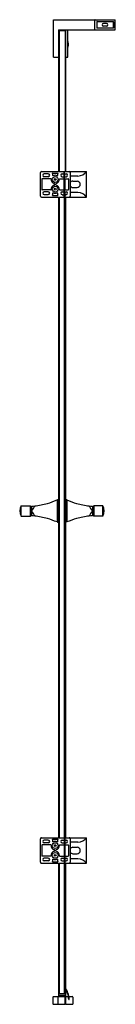
# Model space of a CAD drawing. Extents: x 5108.8 to 5116.1, y 280.2 to 355.8.
import ezdxf

# ---------------------------------------------------------------- set-up
doc = ezdxf.new("R2010")
doc.units = 0
doc.header["$LTSCALE"] = 0.64311
doc.layers.get('0').update_dxf_attribs({"color": 255, "linetype": 'CONTINUOUS'})
doc.layers.get('DEFPOINTS').update_dxf_attribs({"linetype": 'CONTINUOUS'})
doc.styles.get("Standard").update_dxf_attribs({"font": 'txt', "width": 0.8})

msp = doc.modelspace()

# ---------------------------------------------------------------- linework, layer by layer
for p, q in [((5111.355, 355.8), (5116.099, 355.8)), ((5111.355, 352.918), (5111.355, 355.8)), ((5114.544, 355.033), (5114.544, 355.781)), ((5114.69, 355.647), (5114.69, 355.166)), ((5114.698, 355.655), (5115.966, 355.655)), ((5115.969, 355.182), (5115.969, 355.635)), ((5115.973, 355.647), (5115.973, 355.166)), ((5116.119, 355.033), (5116.119, 355.781)), ((5111.749, 355.013), (5116.099, 355.013)), ((5111.749, 355.013), (5111.749, 344.139)), ((5112.202, 355.005), (5111.749, 355.005)), ((5111.749, 354.966), (5112.3, 354.966)), ((5111.749, 354.966), (5112.23, 354.966)), ((5111.769, 344.139), (5111.769, 354.966)), ((5111.822, 344.139), (5111.822, 354.966)), ((5112.202, 354.966), (5112.202, 355.005)), ((5112.458, 355.005), (5112.221, 355.005)), ((5112.221, 355.005), (5112.221, 354.966)), ((5112.28, 344.139), (5112.28, 354.966)), ((5112.3, 344.139), (5112.3, 354.966)), ((5112.458, 352.918), (5112.458, 355.005)), ((5115.966, 355.159), (5114.698, 355.159)), ((5114.71, 355.163), (5115.95, 355.163)), ((5114.889, 355.159), (5114.889, 355.163)), ((5115.066, 355.159), (5115.066, 355.163)), ((5115.448, 355.503), (5115.212, 355.503)), ((5115.448, 355.31), (5115.212, 355.31)), ((5115.597, 355.159), (5115.597, 355.163)), ((5115.775, 355.159), (5115.775, 355.163)), ((5112.462, 353.655), (5112.462, 354.151)), ((5112.462, 353.985), (5112.458, 353.985)), ((5112.462, 353.82), (5112.458, 353.82)), ((5111.355, 352.918), (5111.749, 352.918)), ((5112.3, 352.918), (5112.458, 352.918)), ((5110.355, 342.249), (5110.355, 344.06)), ((5110.434, 344.139), (5112.191, 344.139)), ((5110.473, 343.558), (5110.473, 342.751)), ((5111.16, 343.578), (5110.493, 343.578)), ((5110.966, 343.952), (5110.651, 343.952)), ((5110.966, 343.735), (5110.651, 343.735)), ((5111.305, 344.021), (5111.689, 344.021)), ((5111.834, 343.578), (5112.191, 343.578)), ((5112.029, 343.952), (5112.191, 343.952)), ((5112.029, 343.735), (5112.191, 343.735)), ((5112.191, 342.17), (5112.191, 344.139)), ((5112.211, 344.139), (5113.895, 344.139)), ((5112.211, 280.95), (5112.211, 344.139)), ((5112.23, 343.952), (5112.343, 343.952)), ((5112.23, 343.735), (5112.23, 343.952)), ((5112.23, 343.735), (5112.343, 343.735)), ((5112.23, 343.578), (5112.501, 343.578)), ((5112.23, 343.578), (5112.23, 342.731)), ((5112.521, 343.558), (5112.521, 342.751)), ((5112.639, 344.06), (5112.639, 342.249)), ((5113.238, 343.789), (5112.639, 343.789)), ((5113.914, 342.19), (5113.914, 344.119)), ((5111.16, 342.731), (5110.493, 342.731)), ((5111.438, 343.11), (5111.438, 343.2)), ((5111.556, 343.11), (5111.556, 343.2)), ((5111.834, 342.731), (5112.191, 342.731)), ((5112.23, 342.731), (5112.501, 342.731)), ((5112.861, 343.401), (5113.176, 343.401)), ((5112.861, 342.909), (5113.176, 342.909)), ((5110.434, 342.17), (5112.191, 342.17)), ((5110.966, 342.574), (5110.651, 342.574)), ((5110.966, 342.357), (5110.651, 342.357)), ((5111.305, 342.289), (5111.689, 342.289)), ((5111.749, 342.17), (5111.749, 318.975)), ((5111.769, 318.979), (5111.769, 342.17)), ((5111.822, 292.958), (5111.822, 342.17)), ((5112.029, 342.574), (5112.191, 342.574)), ((5112.029, 342.357), (5112.191, 342.357)), ((5112.23, 342.574), (5112.343, 342.574)), ((5112.23, 342.574), (5112.23, 342.17)), ((5112.23, 342.357), (5112.343, 342.357)), ((5112.23, 342.17), (5113.895, 342.17)), ((5112.28, 318.976), (5112.28, 342.17)), ((5112.3, 318.97), (5112.3, 342.17)), ((5113.238, 342.52), (5112.639, 342.52)), ((5111.636, 318.901), (5111.636, 317.212)), ((5111.64, 318.901), (5111.71, 318.901)), ((5111.718, 317.154), (5111.718, 318.958)), ((5111.822, 318.981), (5111.799, 318.981)), ((5112.237, 318.981), (5112.211, 318.981)), ((5112.315, 317.154), (5112.315, 318.958)), ((5112.393, 318.901), (5112.323, 318.901)), ((5112.397, 318.901), (5112.397, 317.212)), ((5108.879, 317.66), (5108.879, 318.453)), ((5108.886, 318.456), (5109.559, 318.456)), ((5109.658, 318.376), (5109.565, 318.454)), ((5109.565, 318.454), (5109.565, 317.658)), ((5109.565, 317.658), (5109.662, 317.741)), ((5109.662, 318.427), (5109.662, 317.685)), ((5114.37, 318.427), (5114.37, 317.685)), ((5114.468, 317.658), (5114.37, 317.741)), ((5114.374, 318.376), (5114.468, 318.454)), ((5114.468, 318.454), (5114.468, 317.658)), ((5115.147, 318.456), (5114.473, 318.456)), ((5115.153, 317.66), (5115.153, 318.453)), ((5108.886, 317.656), (5109.56, 317.656)), ((5111.639, 317.211), (5111.709, 317.211)), ((5111.749, 317.138), (5111.749, 292.958)), ((5111.769, 292.958), (5111.769, 317.133)), ((5111.798, 317.131), (5111.822, 317.131)), ((5112.235, 317.131), (5112.211, 317.131)), ((5112.28, 292.958), (5112.28, 317.137)), ((5112.3, 292.958), (5112.3, 317.143)), ((5112.393, 317.211), (5112.323, 317.211)), ((5115.147, 317.656), (5114.473, 317.656)), ((5110.355, 291.068), (5110.355, 292.879)), ((5110.434, 292.958), (5112.191, 292.958)), ((5110.966, 292.771), (5110.651, 292.771)), ((5111.305, 292.84), (5111.689, 292.84)), ((5112.029, 292.771), (5112.191, 292.771)), ((5112.191, 292.958), (5112.191, 290.989)), ((5112.23, 292.958), (5113.895, 292.958)), ((5112.23, 292.958), (5112.23, 290.989)), ((5112.23, 292.771), (5112.343, 292.771)), ((5112.639, 292.879), (5112.639, 291.068)), ((5113.914, 291.009), (5113.914, 292.938)), ((5110.473, 292.377), (5110.473, 291.57)), ((5111.16, 292.397), (5110.493, 292.397)), ((5110.966, 292.554), (5110.651, 292.554)), ((5111.438, 291.929), (5111.438, 292.018)), ((5111.556, 291.929), (5111.556, 292.018)), ((5111.834, 292.397), (5112.191, 292.397)), ((5112.029, 292.554), (5112.191, 292.554)), ((5112.23, 292.554), (5112.343, 292.554)), ((5112.23, 292.397), (5112.501, 292.397)), ((5112.521, 292.377), (5112.521, 291.57)), ((5113.238, 292.608), (5112.639, 292.608)), ((5112.861, 292.22), (5113.176, 292.22)), ((5111.16, 291.55), (5110.493, 291.55)), ((5110.966, 291.393), (5110.651, 291.393)), ((5111.834, 291.55), (5112.191, 291.55)), ((5112.029, 291.393), (5112.191, 291.393)), ((5112.23, 291.55), (5112.501, 291.55)), ((5112.23, 291.393), (5112.343, 291.393)), ((5113.238, 291.339), (5112.639, 291.339)), ((5112.861, 291.727), (5113.176, 291.727)), ((5110.434, 290.989), (5112.191, 290.989)), ((5110.966, 291.176), (5110.651, 291.176)), ((5111.305, 291.107), (5111.689, 291.107)), ((5111.749, 290.989), (5111.749, 280.753)), ((5111.769, 280.753), (5111.769, 290.989)), ((5111.822, 280.95), (5111.822, 290.989)), ((5112.029, 291.176), (5112.191, 291.176)), ((5112.23, 291.176), (5112.343, 291.176)), ((5112.23, 290.989), (5113.895, 290.989)), ((5112.28, 281.405), (5112.28, 290.989)), ((5112.3, 281.377), (5112.3, 290.989)), ((5111.316, 280.714), (5111.316, 280.202)), ((5111.355, 280.753), (5111.67, 280.753)), ((5111.71, 280.753), (5112.221, 280.753)), ((5111.71, 280.753), (5111.71, 280.163)), ((5112.3, 280.821), (5111.749, 280.821)), ((5111.822, 281.147), (5111.769, 281.147)), ((5112.211, 280.95), (5111.822, 280.95)), ((5112.28, 281.147), (5112.23, 281.147)), ((5112.261, 280.163), (5112.261, 280.714)), ((5112.3, 280.674), (5112.261, 280.674)), ((5112.28, 280.556), (5112.28, 281.336)), ((5112.3, 280.163), (5112.3, 281.305)), ((5112.3, 280.753), (5112.513, 280.753)), ((5112.553, 280.753), (5112.812, 280.753)), ((5112.851, 280.714), (5112.851, 280.163)), ((5111.355, 280.163), (5111.67, 280.163)), ((5111.71, 280.163), (5112.261, 280.163)), ((5112.28, 280.556), (5112.261, 280.556)), ((5112.292, 280.182), (5112.261, 280.182)), ((5112.3, 280.163), (5112.851, 280.163))]:
    msp.add_line(p, q)
for centre, radius in [((5111.497, 343.529), 0.224), ((5111.497, 343.529), 0.0682), ((5111.497, 342.781), 0.224), ((5111.497, 342.781), 0.0682), ((5111.497, 292.348), 0.224), ((5111.497, 292.348), 0.0682), ((5111.497, 291.6), 0.224), ((5111.497, 291.6), 0.0682)]:
    msp.add_circle(centre, radius)
for centre, radius, start, end in [((5114.564, 355.781), 0.0197, 90, 180), ((5114.698, 355.647), 0.0079, 90, 180), ((5114.71, 355.635), 0.0197, 90, 180), ((5115.95, 355.635), 0.0197, 0, 90), ((5115.966, 355.647), 0.0079, 0, 90), ((5116.099, 355.781), 0.0197, 0, 90), ((5114.564, 355.033), 0.0197, 180, 270), ((5114.71, 355.182), 0.0197, 180, 270), ((5114.698, 355.166), 0.0079, 180, 270), ((5115.212, 355.407), 0.0965, 90, 270), ((5115.448, 355.407), 0.0965, 270, 90), ((5115.95, 355.182), 0.0197, 270, 0), ((5115.966, 355.166), 0.0079, 270, 0), ((5116.099, 355.033), 0.0197, 270, 0), ((5111.704, 353.846), 0.816, 3.99405, 21.9285), ((5111.704, 353.96), 0.816, 338.07132, 356.00601), ((5110.434, 344.06), 0.0786, 90, 180), ((5110.493, 343.558), 0.0197, 90, 180), ((5110.651, 343.844), 0.108, 90, 270), ((5110.966, 343.844), 0.108, 270, 90), ((5111.16, 343.558), 0.0197, 354.99648, 90), ((5111.497, 343.529), 0.319, 174.99648, 256.54153), ((5111.305, 344.001), 0.0197, 90, 204.89747), ((5110.966, 343.844), 0.354, 357.60633, 24.89747), ((5111.339, 343.828), 0.0197, 177.60633, 297.79522), ((5111.497, 343.529), 0.319, 62.20478, 117.79522), ((5111.497, 343.529), 0.319, 283.45847, 5.00352), ((5111.655, 343.828), 0.0197, 242.20478, 2.39367), ((5112.029, 343.844), 0.354, 155.10253, 182.39367), ((5111.689, 344.001), 0.0197, 335.10253, 90), ((5111.834, 343.558), 0.0197, 90, 185.00352), ((5112.029, 343.844), 0.108, 90, 270), ((5112.343, 343.844), 0.108, 270, 90), ((5112.501, 343.558), 0.0197, 0, 90), ((5112.56, 344.06), 0.0786, 0, 90), ((5113.161, 344.764), 0.978, 274.54525, 319.86716), ((5113.895, 344.119), 0.0197, 0, 90), ((5110.493, 342.751), 0.0197, 180, 270), ((5111.16, 342.751), 0.0197, 270, 5.00352), ((5111.497, 342.781), 0.319, 103.45847, 185.00352), ((5111.418, 343.2), 0.0197, 360, 76.54153), ((5111.418, 343.11), 0.0197, 283.45847, 0), ((5111.576, 343.2), 0.0197, 103.45847, 180), ((5111.576, 343.11), 0.0197, 180, 256.54153), ((5111.497, 342.781), 0.319, 354.99648, 76.54153), ((5111.834, 342.751), 0.0197, 174.99648, 270), ((5112.501, 342.751), 0.0197, 270, 0), ((5112.861, 343.155), 0.246, 90, 154.68893), ((5112.861, 343.155), 0.246, 205.31107, 270), ((5113.176, 343.155), 0.246, 270, 90), ((5110.434, 342.249), 0.0786, 180, 270), ((5110.651, 342.466), 0.108, 90, 270), ((5110.966, 342.466), 0.108, 270, 90), ((5111.305, 342.308), 0.0197, 155.10253, 270), ((5110.966, 342.466), 0.354, 335.10253, 2.39367), ((5111.339, 342.481), 0.0197, 62.20478, 182.39367), ((5111.497, 342.781), 0.319, 242.20478, 297.79522), ((5111.655, 342.481), 0.0197, 357.60633, 117.79522), ((5112.029, 342.466), 0.354, 177.60633, 204.89747), ((5111.689, 342.308), 0.0197, 270, 24.89747), ((5112.029, 342.466), 0.108, 90, 270), ((5112.343, 342.466), 0.108, 270, 90), ((5112.56, 342.249), 0.0786, 270, 0), ((5113.161, 341.546), 0.978, 40.13284, 85.45475), ((5113.895, 342.19), 0.0197, 270, 0), ((5109.27, 324.414), 6, 276.2138, 285.66454), ((5109.27, 324.414), 6, 285.66454, 293.23043), ((5111.639, 318.893), 0.0079, 87.75696, 113.23043), ((5111.71, 318.909), 0.00805, 269.94342, 350.30549), ((5111.725, 318.958), 0.0079, 113.54987, 180), ((5111.798, 318.792), 0.189, 89.50587, 113.54727), ((5112.235, 318.792), 0.189, 66.45273, 89.50587), ((5112.307, 318.958), 0.0079, 0, 66.45013), ((5112.323, 318.909), 0.00805, 189.69451, 270.05658), ((5112.393, 318.893), 0.0079, 66.76957, 92.24304), ((5114.763, 324.414), 6, 246.76957, 254.33546), ((5114.763, 324.414), 6, 254.33546, 263.7862), ((5109.492, 318.056), 0.73, 147.11193, 212.88807), ((5108.886, 318.448), 0.0079, 90, 147.11193), ((5109.559, 318.448), 0.0079, 49.95836, 90), ((5109.267, 324.433), 6.019, 273.76058, 276.2138), ((5109.131, 318.716), 0.832, 309.7031, 341.32588), ((5109.171, 317.416), 0.788, 18.24564, 51.40713), ((5114.765, 324.433), 6.019, 263.7862, 266.23942), ((5114.902, 318.716), 0.832, 198.67412, 230.2969), ((5114.862, 317.416), 0.788, 128.59287, 161.75436), ((5114.473, 318.448), 0.0079, 90, 130.04164), ((5115.147, 318.448), 0.0079, 32.88807, 90), ((5114.54, 318.056), 0.73, 327.11193, 32.88807), ((5108.886, 317.664), 0.0079, 212.88807, 270), ((5109.56, 317.664), 0.0079, 270, 310.30359), ((5109.267, 311.679), 6.019, 83.7862, 86.23942), ((5109.27, 311.698), 6, 74.33546, 83.7862), ((5109.27, 311.698), 6, 66.76957, 74.33546), ((5111.639, 317.219), 0.0079, 246.76957, 270), ((5111.71, 317.203), 0.00791, 4.0411, 91.58768), ((5111.725, 317.154), 0.0079, 180, 246.45013), ((5111.798, 317.32), 0.189, 246.45273, 270.05821), ((5112.235, 317.32), 0.189, 269.94179, 293.54727), ((5112.307, 317.154), 0.0079, 293.54987, 360), ((5112.323, 317.203), 0.00791, 88.41232, 175.9589), ((5112.393, 317.219), 0.0079, 270, 293.23043), ((5114.763, 311.698), 6, 105.66454, 113.23043), ((5114.763, 311.698), 6, 96.2138, 105.66454), ((5114.765, 311.679), 6.019, 93.76058, 96.2138), ((5114.473, 317.664), 0.0079, 229.69641, 270), ((5115.147, 317.664), 0.0079, 270, 327.11193), ((5110.434, 292.879), 0.0786, 90, 180), ((5110.651, 292.663), 0.108, 90, 270), ((5110.966, 292.663), 0.108, 270, 90), ((5111.305, 292.82), 0.0197, 90, 204.89747), ((5110.966, 292.663), 0.354, 357.60633, 24.89747), ((5112.029, 292.663), 0.354, 155.10253, 182.39367), ((5111.689, 292.82), 0.0197, 335.10253, 90), ((5112.029, 292.663), 0.108, 90, 270), ((5112.343, 292.663), 0.108, 270, 90), ((5112.56, 292.879), 0.0786, 0, 90), ((5113.161, 293.583), 0.978, 274.54525, 319.86716), ((5113.895, 292.938), 0.0197, 0, 90), ((5110.493, 292.377), 0.0197, 90, 180), ((5111.16, 292.377), 0.0197, 354.99648, 90), ((5111.497, 292.348), 0.319, 174.99648, 256.54153), ((5111.339, 292.647), 0.0197, 177.60633, 297.79522), ((5111.497, 292.348), 0.319, 62.20478, 117.79522), ((5111.418, 292.018), 0.0197, 360, 76.54153), ((5111.576, 292.018), 0.0197, 103.45847, 180), ((5111.497, 292.348), 0.319, 283.45847, 5.00352), ((5111.655, 292.647), 0.0197, 242.20478, 2.39367), ((5111.834, 292.377), 0.0197, 90, 185.00352), ((5112.501, 292.377), 0.0197, 0, 90), ((5112.861, 291.974), 0.246, 90, 154.68893), ((5113.176, 291.974), 0.246, 270, 90), ((5110.493, 291.57), 0.0197, 180, 270), ((5110.651, 291.285), 0.108, 90, 270), ((5110.966, 291.285), 0.108, 270, 90), ((5111.16, 291.57), 0.0197, 270, 5.00352), ((5111.497, 291.6), 0.319, 103.45847, 185.00352), ((5110.966, 291.285), 0.354, 335.10253, 2.39367), ((5111.339, 291.3), 0.0197, 62.20478, 182.39367), ((5111.497, 291.6), 0.319, 242.20478, 297.79522), ((5111.418, 291.929), 0.0197, 283.45847, 0), ((5111.576, 291.929), 0.0197, 180, 256.54153), ((5111.497, 291.6), 0.319, 354.99648, 76.54153), ((5111.655, 291.3), 0.0197, 357.60633, 117.79522), ((5112.029, 291.285), 0.354, 177.60633, 204.89747), ((5111.834, 291.57), 0.0197, 174.99648, 270), ((5112.029, 291.285), 0.108, 90, 270), ((5112.343, 291.285), 0.108, 270, 90), ((5112.501, 291.57), 0.0197, 270, 0), ((5112.861, 291.974), 0.246, 205.31107, 270), ((5113.161, 290.364), 0.978, 40.13284, 85.45475), ((5110.434, 291.068), 0.0786, 180, 270), ((5111.305, 291.127), 0.0197, 155.10253, 270), ((5111.689, 291.127), 0.0197, 270, 24.89747), ((5112.56, 291.068), 0.0786, 270, 0), ((5113.895, 291.009), 0.0197, 270, 0), ((5111, 280.488), 1.575, 1.81092, 38.63708), ((5111, 280.488), 1.535, 1.79068, 36.75924), ((5111.355, 280.714), 0.0394, 90, 180), ((5111.67, 280.714), 0.0394, 0, 90), ((5112.221, 280.714), 0.0394, 0, 90), ((5112.812, 280.714), 0.0394, 0, 90), ((5111.355, 280.202), 0.0394, 180, 270), ((5111.67, 280.202), 0.0394, 270, 0), ((5112.292, 280.19), 0.0079, 270, 360), ((5112.555, 280.537), 0.0197, 181.79068, 3.57713)]:
    msp.add_arc(centre, radius, start, end)

# ---------------------------------------------------------------- texts
at = {"layer": 'DEFPOINTS'}
for tag, p, s in [('TRADENAME', (5112.131, 280.158), 'NEW MEMOIRS'), ('MODELNUMBER', (5112.131, 280.16), 'K-76572T-L'), ('PRODUCT', (5112.131, 280.157), 'SHOWER DOOR')]:
    msp.add_attdef(tag, p, s, height=0.001, dxfattribs=at)

doc.saveas('drawing.dxf')
